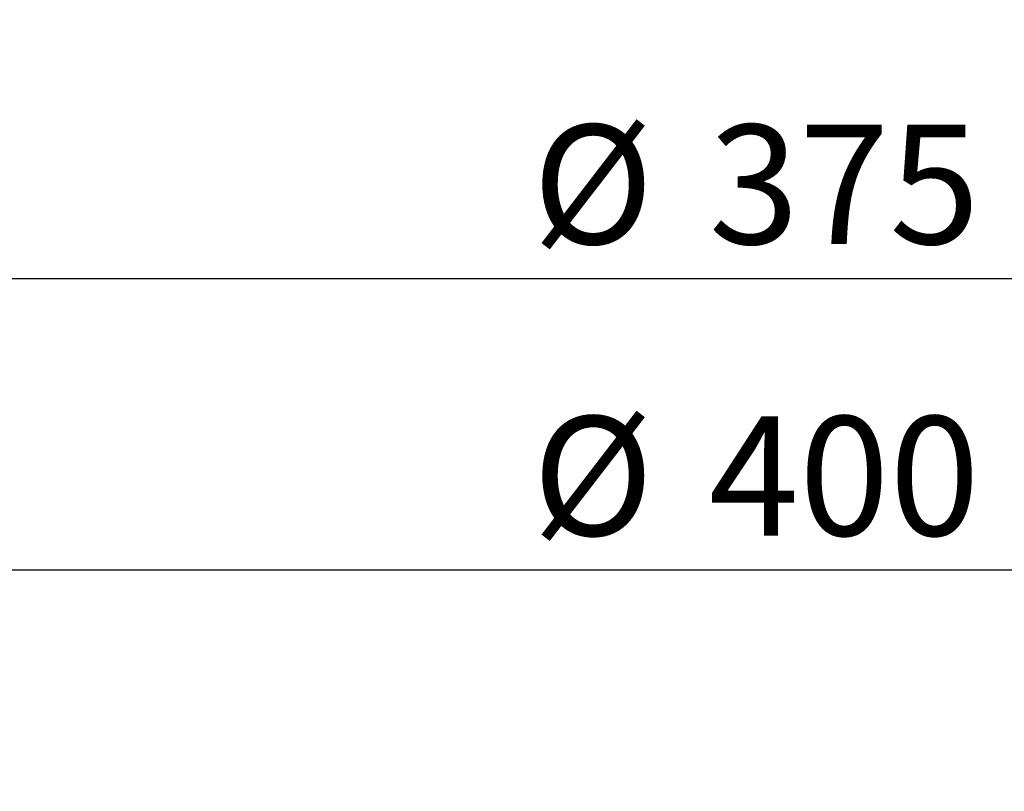
# Model space of a CAD drawing. Units: millimetres. Extents: x 161 to 1004, y 324 to 1404.
# Drawn here: x 274 to 419, y 1026 to 1139 of the extents above; entities that cross this region are included whole.
import ezdxf

# ---------------------------------------------------------------- set-up
doc = ezdxf.new("R2010")
doc.units = ezdxf.units.MM
doc.styles.add('SLDTEXTSTYLE0', font='TXT', dxfattribs={"width": 0.605})
doc.dimstyles.new('SLDDIMSTYLE0', dxfattribs={"dimtxt": 17.5, "dimasz": 12.5, "dimexe": 0, "dimexo": 0.0625, "dimgap": 4.375, "dimtad": 2, "dimrnd": 1e-09, "dimzin": 12, "dimdsep": 46, "dimtxsty": 'SLDTEXTSTYLE0', "dimsah": 1, "dimcen": 0.09, "dimadec": 0, "dimazin": 0, "dimtfac": 1, "dimtofl": 0, "dimtmove": 0, "dimatfit": 3, "dimfxl": 1, "dimtolj": 1, "dimtzin": 12, "dimarcsym": 0})
doc.dimstyles.new('SLDDIMSTYLE3', dxfattribs={"dimtxt": 17.5, "dimasz": 12.5, "dimexe": 0, "dimexo": 0.0625, "dimgap": 4.375, "dimtad": 2, "dimrnd": 1e-09, "dimzin": 12, "dimdsep": 46, "dimtxsty": 'SLDTEXTSTYLE0', "dimsah": 1, "dimcen": 0.09, "dimadec": 0, "dimazin": 0, "dimtfac": 1, "dimtofl": 0, "dimtmove": 0, "dimatfit": 3, "dimfxl": 1, "dimtolj": 1, "dimtzin": 12, "dimarcsym": 0})

# ---------------------------------------------------------------- blocks, each defined once
blk = doc.blocks.new('*D6')
at = {"color": 7, "linetype": 'Continuous', "transparency": 16777216}
for p, q in [((191.26, 1231.11), (191.26, 1096.34)), ((566.26, 1231.11), (566.26, 1096.34)), ((191.26, 1101.34), (566.26, 1101.34))]:
    blk.add_line(p, q, dxfattribs=at)
for points in [[(191.26, 1101.34), (203.76, 1099.59), (203.76, 1103.09)], [(566.26, 1101.34), (553.76, 1103.09), (553.76, 1099.59)]]:
    blk.add_solid(points, dxfattribs=at)
at = {"color": 7, "linetype": 'Continuous', "transparency": 16777216, "char_height": 17.5, "attachment_point": 1, "style": 'SLDTEXTSTYLE0'}
for s, insert in [('%%c', (349.39, 1123.9)), ('375', (375.25, 1123.9))]:
    blk.add_mtext(s, dxfattribs=dict(at, insert=insert))
blk = doc.blocks.new('*D7')
at = {"color": 7, "linetype": 'Continuous', "transparency": 16777216}
for p, q in [((178.76, 776.09), (178.76, 1063.59)), ((578.76, 776.09), (578.76, 1063.59)), ((178.76, 1058.59), (578.76, 1058.59))]:
    blk.add_line(p, q, dxfattribs=at)
for points in [[(178.76, 1058.59), (191.26, 1056.84), (191.26, 1060.34)], [(578.76, 1058.59), (566.26, 1060.34), (566.26, 1056.84)]]:
    blk.add_solid(points, dxfattribs=at)
at = {"color": 7, "linetype": 'Continuous', "transparency": 16777216, "char_height": 17.5, "attachment_point": 1, "style": 'SLDTEXTSTYLE0'}
for s, insert in [('%%c', (349.39, 1081.14)), ('400', (375.25, 1081.14))]:
    blk.add_mtext(s, dxfattribs=dict(at, insert=insert))

msp = doc.modelspace()

# ---------------------------------------------------------------- dimensions: what is measured, and where the dimension line sits
at = {"color": 7, "linetype": 'Continuous'}
for base, p1, p2, dimstyle, picture, middle in [((566.258, 1101.343), (191.258, 1233.612), (566.258, 1233.612), 'SLDDIMSTYLE0', '*D6', (378.758, 1101.343)), ((578.758, 1058.585), (178.758, 773.585), (578.758, 773.585), 'SLDDIMSTYLE3', '*D7', (378.758, 1058.585))]:
    dim = msp.add_linear_dim(base=base, p1=p1, p2=p2, text='%%c<>', dimstyle=dimstyle, dxfattribs=at)
    dim.commit()
    dim.dimension.update_dxf_attribs({"geometry": picture, "text_midpoint": middle, "dimtype": 160})

doc.saveas('drawing.dxf')
